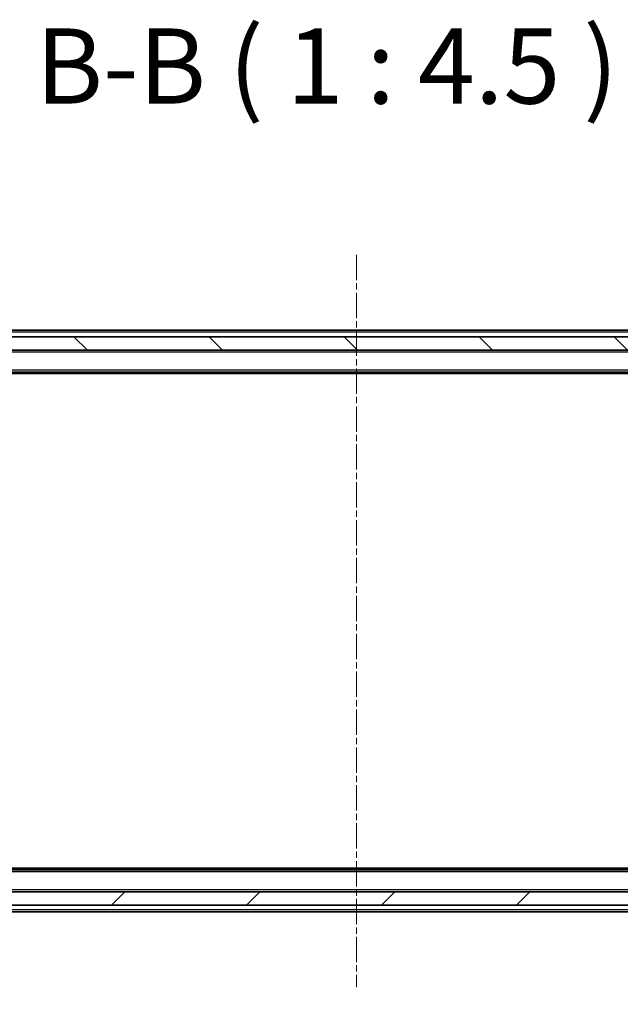
# Model space of a CAD drawing. Units: millimetres. Extents: x 0 to 5589, y 0 to 1264.
# Drawn here: x 1001 to 1091, y 112 to 259 of the extents above; entities that cross this region are included whole.
import ezdxf

# ---------------------------------------------------------------- set-up
doc = ezdxf.new("R2010")
doc.units = ezdxf.units.MM
doc.header["$LTSCALE"] = 0.666667
doc.linetypes.add('CHAIN', pattern=[0.3543, 0.2362, -0.0295, 0.0591, -0.0295])
doc.layers.get('Defpoints').update_dxf_attribs({"lineweight": 25})
doc.layers.add('Centerline (ISO)', color=7, linetype='Continuous', lineweight=18, true_color=0x80ffff)
doc.layers.add('Hatch (ISO)', color=1, linetype='Continuous', lineweight=18, true_color=0xff0000)
for name, color, linetype, lineweight in [('Dimension (ISO)', 7, 'Continuous', 18), ('Symbol (ISO)', 7, 'Continuous', 18), ('Visible (ISO)', 7, 'Continuous', 35), ('Visible Narrow (ISO)', 7, 'Continuous', 25)]:
    doc.layers.add(name, color=color, linetype=linetype, lineweight=lineweight)
doc.styles.add('Note Text (TK)', font='MS PGothic.ttf')
doc.dimstyles.new('Default - Method 1b (TK)', dxfattribs={"dimscale": 0.666667, "dimtxt": 2.5, "dimasz": 2.5, "dimexe": 1, "dimexo": 1.5, "dimgap": 1, "dimtad": 1, "dimtoh": 1, "dimrnd": 1e-08, "dimdsep": 46, "dimtxsty": 'Note Text (TK)', "dimcen": 0.09, "dimdle": 5, "dimclrd": 100, "dimclre": 100, "dimclrt": 7, "dimadec": 1, "dimazin": 1, "dimtfac": 1, "dimtmove": 0, "dimatfit": 3, "dimfxl": 1, "dimtolj": 1, "dimlwd": -1, "dimlwe": -1, "dimarcsym": 0})

# ---------------------------------------------------------------- blocks, each defined once
blk = doc.blocks.new('*D30')
at = {"layer": 'Defpoints', "color": 0, "transparency": 16777216}
for p in [(929.52, 131.17), (1172.52, 131.17), (1172.52, 77.17)]:
    blk.add_point(p, dxfattribs=at)
at = {"layer": 'Dimension (ISO)', "color": 100, "transparency": 16777216}
for p, q in [((929.52, 124.42), (929.52, 72.67)), ((1172.52, 124.42), (1172.52, 72.67)), ((940.77, 77.17), (1161.27, 77.17))]:
    blk.add_line(p, q, dxfattribs=at)
for points in [[(940.77, 79.05), (940.77, 75.3), (929.52, 77.17)], [(1161.27, 79.05), (1161.27, 75.3), (1172.52, 77.17)]]:
    blk.add_solid(points, dxfattribs=at)
at = {"layer": 'Dimension (ISO)', "color": 7, "transparency": 16777216, "insert": (1039.57, 87.3), "char_height": 11.25, "attachment_point": 4, "style": 'Note Text (TK)'}
blk.add_mtext('\\A1;243', dxfattribs=at)

msp = doc.modelspace()

# ---------------------------------------------------------------- hatches: boundary and pattern name
at = {"layer": 'Hatch (ISO)'}
h = msp.add_hatch(dxfattribs=at)
h.set_pattern_fill('ANSI31', color=256, scale=114.3, angle=90.00021, style=0)
h.set_pattern_definition([(135.0002, (205.417, -36), (-10.10275, -10.10283), [])])
h.paths.add_polyline_path([(931.3156, 211.371), (931.3156, 209.371), (1170.7156, 209.371), (1170.7156, 211.371)])
h = msp.add_hatch(dxfattribs=at)
h.set_pattern_fill('ANSI31', color=256, scale=114.3, style=0)
h.set_pattern_definition([(45, (205.417, -36), (-10.10279, 10.10279), [])])
h.paths.add_polyline_path([(931.3156, 128.371), (931.3156, 126.371), (1170.7156, 126.371), (1170.7156, 128.371)])

# ---------------------------------------------------------------- linework, layer by layer
at = {"layer": 'Centerline (ISO)', "linetype": 'CHAIN', "ltscale": 23.990969}
msp.add_line((1051.0156, 223.621), (1051.0156, 114.121), dxfattribs=at)
at = {"layer": 'Visible (ISO)'}
for p, q in [((1151.0156, 212.371), (951.0156, 212.371)), ((1170.7156, 211.371), (931.3156, 211.371)), ((931.3156, 209.371), (1170.7156, 209.371)), ((1151.0156, 206.071), (951.0156, 206.071)), ((1141.9489, 205.871), (960.0822, 205.871)), ((1151.0156, 131.671), (951.0156, 131.671)), ((1141.9489, 131.871), (960.0822, 131.871)), ((1170.7156, 128.371), (931.3156, 128.371)), ((931.3156, 126.371), (1170.7156, 126.371)), ((1134.7156, 125.371), (967.3156, 125.371))]:
    msp.add_line(p, q, dxfattribs=at)
at = {"layer": 'Visible Narrow (ISO)'}
for p, q in [((1151.0156, 212.071), (951.0156, 212.071)), ((1151.0156, 209.071), (951.0156, 209.071)), ((1151.0156, 206.371), (951.0156, 206.371)), ((1151.0156, 131.371), (951.0156, 131.371)), ((1144.7156, 128.671), (957.3156, 128.671)), ((1134.7156, 125.671), (967.3156, 125.671))]:
    msp.add_line(p, q, dxfattribs=at)

# ---------------------------------------------------------------- texts
at = {"layer": 'Symbol (ISO)', "color": 7, "insert": (1003.0165, 242.7312), "char_height": 11.25, "attachment_point": 7, "style": 'Note Text (TK)'}
msp.add_mtext('B-B ( 1 : 4.5 )', dxfattribs=at)

# ---------------------------------------------------------------- dimensions: what is measured, and where the dimension line sits
at = {"layer": 'Dimension (ISO)', "color": 100, "true_color": 0x00ff3f}
dim = msp.add_linear_dim(base=(1172.5156, 77.171), p1=(929.5156, 131.171), p2=(1172.5156, 131.171), dimstyle='Default - Method 1b (TK)', override={"dimscale": 0, "dimtxt": 11.25, "dimasz": 11.25, "dimexe": 4.5, "dimexo": 6.75, "dimgap": 4.5, "dimdec": 2, "dimcen": 0.405, "dimtol": 0, "dimlim": 0, "dimtp": 0, "dimtm": 0, "dimtdec": 2, "dimtix": 0, "dimtofl": 0, "dimtmove": 0, "dimatfit": 1}, dxfattribs=at)
dim.commit()
dim.dimension.update_dxf_attribs({"geometry": '*D30', "text_midpoint": (1051.0156, 77.171), "dimtype": 128})

doc.saveas('drawing.dxf')
